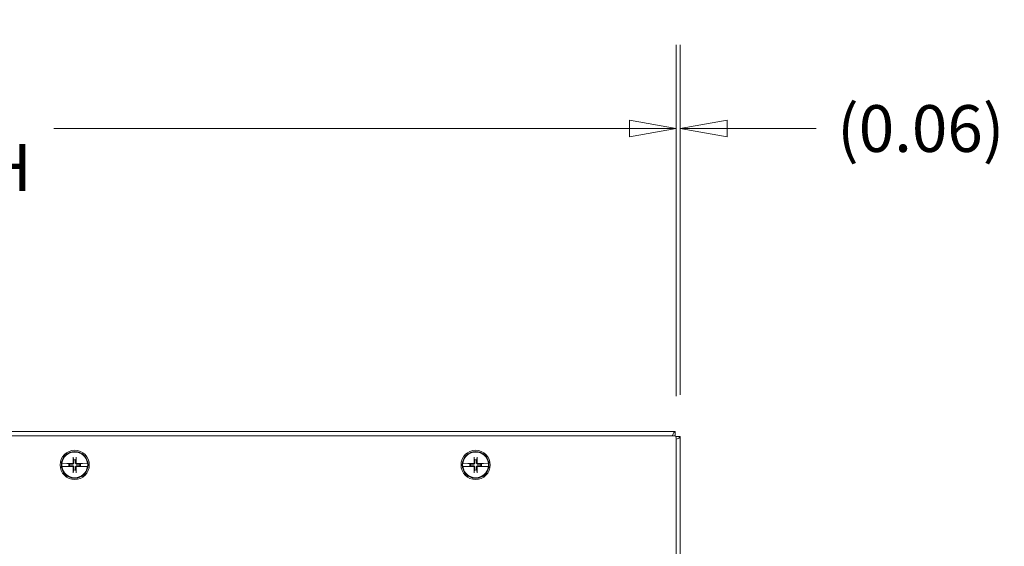
# Model space of a CAD drawing. Units: inches. Extents: x 9 to 163, y 6 to 101.
# Drawn here: x 47 to 61, y 67 to 75 of the extents above; entities that cross this region are included whole.
import ezdxf

# ---------------------------------------------------------------- set-up
doc = ezdxf.new("R2010")
doc.units = ezdxf.units.IN
doc.header["$LTSCALE"] = 10
doc.header["$MEASUREMENT"] = 0
doc.layers.get('0').update_dxf_attribs({"lineweight": 0})
doc.layers.add('Dimension (ANSI)', color=7, linetype='Continuous', lineweight=5)
doc.layers.add('Visible (ANSI)', color=7, linetype='Continuous', lineweight=5)
doc.styles.add('ROMANS', font='tahoma.ttf')
doc.dimstyles.new('Default (ANSI)', dxfattribs={"dimscale": 10, "dimtxt": 0.07, "dimasz": 0.07, "dimexe": 0.125, "dimexo": 0.0625, "dimgap": 0.031496, "dimtad": 0, "dimtih": 1, "dimtoh": 1, "dimrnd": 1e-08, "dimzin": 0, "dimdsep": 46, "dimtxsty": 'ROMANS', "dimblk": 'Filled-1', "dimcen": 0.09, "dimdle": 0.393701, "dimclrd": 256, "dimclre": 256, "dimclrt": 256, "dimadec": 0, "dimazin": 0, "dimtfac": 0.928571, "dimtofl": 0, "dimtmove": 0, "dimatfit": 3, "dimfxl": 1, "dimtolj": 1, "dimtzin": 0, "dimlwd": -1, "dimlwe": -1, "dimarcsym": 0})

# ---------------------------------------------------------------- blocks, each defined once
blk = doc.blocks.new('Filled-1')
at = {"color": 0}
for p, q in [((0, 0), (-1, 0.179)), ((-1, 0.179), (-1, -0.179)), ((-1, 0), (0, 0)), ((-1, -0.179), (0, 0))]:
    blk.add_line(p, q, dxfattribs=at)
at = {"color": 0, "flags": 128}
blk.add_lwpolyline([(-1, -0.179), (0, 0), (-1, 0.179), (-1, -0.179)], dxfattribs=at)
at = {"color": 0}
blk.add_solid([(-1, -0.179), (0, 0), (-1, 0.179), (-1, -0.179)], dxfattribs=at)
blk = doc.blocks.new('*D7')
at = {"layer": 'Defpoints', "color": 0, "transparency": 16777216}
for p in [(56.582, 73.432), (32.582, 68.806), (56.582, 68.806)]:
    blk.add_point(p, dxfattribs=at)
at = {"layer": 'Dimension (ANSI)', "transparency": 16777216}
for p, q in [((32.582, 69.431), (32.582, 74.682)), ((56.582, 69.431), (56.582, 74.682)), ((33.282, 73.432), (41.895, 73.432)), ((55.882, 73.432), (47.268, 73.432))]:
    blk.add_line(p, q, dxfattribs=at)
at = {"layer": 'Dimension (ANSI)', "transparency": 16777216, "xscale": 0.7000000029802323, "yscale": 0.7000000029802323, "zscale": 0.7000000029802323, "rotation": 180}
blk.add_blockref('Filled-1', (32.582, 73.432), dxfattribs=at)
at = {"layer": 'Dimension (ANSI)', "transparency": 16777216, "xscale": 0.7000000029802323, "yscale": 0.7000000029802323, "zscale": 0.7000000029802323}
blk.add_blockref('Filled-1', (56.582, 73.432), dxfattribs=at)
at = {"layer": 'Dimension (ANSI)', "transparency": 16777216, "insert": (44.582, 73.432), "char_height": 0.7, "attachment_point": 5, "style": 'ROMANS'}
blk.add_mtext('\\A1;\\fTahoma|b0|i0;\\H0.7000;24.00\\P\\fTahoma|b0|i0;\\H0.7000;LID WIDTH', dxfattribs=at)
blk = doc.blocks.new('*D8')
at = {"layer": 'Defpoints', "color": 0, "transparency": 16777216}
for p in [(56.582, 73.432), (56.644, 68.825), (56.582, 68.806)]:
    blk.add_point(p, dxfattribs=at)
at = {"layer": 'Dimension (ANSI)', "transparency": 16777216}
for p, q in [((56.582, 69.431), (56.582, 74.682)), ((56.644, 69.45), (56.644, 74.682)), ((55.882, 73.432), (55.182, 73.432)), ((57.344, 73.432), (58.676, 73.432))]:
    blk.add_line(p, q, dxfattribs=at)
at = {"layer": 'Dimension (ANSI)', "transparency": 16777216, "xscale": 0.7000000029802323, "yscale": 0.7000000029802323, "zscale": 0.7000000029802323}
blk.add_blockref('Filled-1', (56.582, 73.432), dxfattribs=at)
at = {"layer": 'Dimension (ANSI)', "transparency": 16777216, "xscale": 0.7000000029802323, "yscale": 0.7000000029802323, "zscale": 0.7000000029802323, "rotation": 180}
blk.add_blockref('Filled-1', (56.644, 73.432), dxfattribs=at)
at = {"layer": 'Dimension (ANSI)', "transparency": 16777216, "insert": (60.243, 73.432), "char_height": 0.7, "attachment_point": 5, "style": 'ROMANS'}
blk.add_mtext('\\A1;(0.06)', dxfattribs=at)

msp = doc.modelspace()

# ---------------------------------------------------------------- linework, layer by layer
at = {"layer": 'Visible (ANSI)'}
for p, q in [((32.59394, 68.89969), (56.56952, 68.89969)), ((32.61298, 68.83719), (56.55048, 68.83719)), ((56.56952, 68.89969), (56.56952, 68.83072)), ((56.57526, 68.82499), (56.64423, 68.82499)), ((56.64423, 68.82499), (56.64423, 44.8494)), ((56.58173, 68.80594), (56.58173, 44.86844)), ((47.38906, 68.42412), (47.3906, 68.42409)), ((47.3906, 68.3753), (47.38906, 68.37527)), ((47.46467, 68.42242), (47.3906, 68.42409)), ((47.3906, 68.3753), (47.46467, 68.37697)), ((47.46987, 68.4217), (47.46467, 68.42242)), ((47.46467, 68.37697), (47.46987, 68.37768)), ((47.46987, 68.4217), (47.47246, 68.42135)), ((47.47246, 68.37804), (47.46987, 68.37768)), ((47.49506, 68.41681), (47.47512, 68.42098)), ((47.47512, 68.3784), (47.49506, 68.38258)), ((47.50704, 68.4143), (47.49506, 68.41681)), ((47.49506, 68.38258), (47.50704, 68.38508)), ((47.56044, 68.5063), (47.56712, 68.47439)), ((47.59634, 68.47439), (47.60302, 68.5063)), ((47.66839, 68.41681), (47.65642, 68.4143)), ((47.65642, 68.38508), (47.66839, 68.38258)), ((47.68834, 68.42098), (47.66839, 68.41681)), ((47.66839, 68.38258), (47.68834, 68.3784)), ((47.691, 68.42135), (47.69359, 68.4217)), ((47.69359, 68.37768), (47.691, 68.37804)), ((47.69879, 68.42242), (47.69359, 68.4217)), ((47.69359, 68.37768), (47.69879, 68.37697)), ((47.77285, 68.42409), (47.69879, 68.42242)), ((47.69879, 68.37697), (47.77285, 68.3753)), ((47.77285, 68.42409), (47.77439, 68.42412)), ((47.77439, 68.37527), (47.77285, 68.3753)), ((53.38906, 68.42412), (53.3906, 68.42409)), ((53.3906, 68.3753), (53.38906, 68.37527)), ((53.46467, 68.42242), (53.3906, 68.42409)), ((53.3906, 68.3753), (53.46467, 68.37697)), ((53.46987, 68.4217), (53.46467, 68.42242)), ((53.46467, 68.37697), (53.46987, 68.37768)), ((53.46987, 68.4217), (53.47246, 68.42135)), ((53.47246, 68.37804), (53.46987, 68.37768)), ((53.49506, 68.41681), (53.47512, 68.42098)), ((53.47512, 68.3784), (53.49506, 68.38258)), ((53.50704, 68.4143), (53.49506, 68.41681)), ((53.49506, 68.38258), (53.50704, 68.38508)), ((53.56044, 68.5063), (53.56712, 68.47439)), ((53.59634, 68.47439), (53.60302, 68.5063)), ((53.66839, 68.41681), (53.65642, 68.4143)), ((53.65642, 68.38508), (53.66839, 68.38258)), ((53.68834, 68.42098), (53.66839, 68.41681)), ((53.66839, 68.38258), (53.68834, 68.3784)), ((53.691, 68.42135), (53.69359, 68.4217)), ((53.69359, 68.37768), (53.691, 68.37804)), ((53.69879, 68.42242), (53.69359, 68.4217)), ((53.69359, 68.37768), (53.69879, 68.37697)), ((53.77285, 68.42409), (53.69879, 68.42242)), ((53.69879, 68.37697), (53.77285, 68.3753)), ((53.77285, 68.42409), (53.77439, 68.42412)), ((53.77439, 68.37527), (53.77285, 68.3753)), ((47.56712, 68.325), (47.56044, 68.29309)), ((47.60302, 68.29309), (47.59634, 68.325)), ((53.56712, 68.325), (53.56044, 68.29309)), ((53.60302, 68.29309), (53.59634, 68.325))]:
    msp.add_line(p, q, dxfattribs=at)
for centre, radius in [((47.58173, 68.39969), 0.21875), ((47.58173, 68.39969), 0.1995), ((53.58173, 68.39969), 0.21875), ((53.58173, 68.39969), 0.1995)]:
    msp.add_circle(centre, radius, dxfattribs=at)
for centre, radius, start, end in [((56.55048, 68.80594), 0.03125, 0, 90), ((47.58173, 68.39969), 0.19268, 7.273042, 172.726958), ((53.58173, 68.39969), 0.19268, 7.273042, 172.726958), ((47.58173, 68.39969), 0.19421, 172.774283, 187.225717), ((47.58173, 68.39969), 0.19268, 187.273042, 352.726958), ((47.58173, 68.39969), 0.08834, 168.827996, 191.172004), ((47.58173, 68.39969), 0.07611, 168.932327, 191.067673), ((47.58173, 68.39969), 0.07611, 78.932327, 101.067673), ((47.58173, 68.39969), 0.07611, 348.932327, 11.067673), ((47.58173, 68.39969), 0.08834, 348.827996, 11.172004), ((47.58173, 68.39969), 0.19421, 352.774283, 7.225717), ((53.58173, 68.39969), 0.19421, 172.774283, 187.225717), ((53.58173, 68.39969), 0.19268, 187.273042, 352.726958), ((53.58173, 68.39969), 0.08834, 168.827996, 191.172004), ((53.58173, 68.39969), 0.07611, 168.932327, 191.067673), ((53.58173, 68.39969), 0.07611, 78.932327, 101.067673), ((53.58173, 68.39969), 0.07611, 348.932327, 11.067673), ((53.58173, 68.39969), 0.08834, 348.827996, 11.172004), ((53.58173, 68.39969), 0.19421, 352.774283, 7.225717), ((47.58173, 68.39969), 0.07611, 258.932327, 281.067673), ((53.58173, 68.39969), 0.07611, 258.932327, 281.067673)]:
    msp.add_arc(centre, radius, start, end, dxfattribs=at)
for centre, major_axis, start_param, end_param in [((47.59966, 68.40023), (0.01301, -0.43442), 4.43678756, 4.62774669), ((47.5638, 68.40023), (0.01301, 0.43442), 4.79703127, 4.9879904), ((53.59966, 68.40023), (0.01301, -0.43442), 4.43678756, 4.62774669), ((53.5638, 68.40023), (0.01301, 0.43442), 4.79703127, 4.9879904), ((47.58119, 68.38177), (-0.43442, 0.01301), 4.79703127, 4.97415309), ((47.58119, 68.41762), (0.43442, 0.01301), 4.45062487, 4.62774669), ((47.58227, 68.38177), (-0.43442, -0.01301), 4.45062487, 4.62774669), ((47.58227, 68.41762), (0.43442, -0.01301), 4.79703127, 4.97415309), ((53.58119, 68.38177), (-0.43442, 0.01301), 4.79703127, 4.97415309), ((53.58119, 68.41762), (0.43442, 0.01301), 4.45062487, 4.62774669), ((53.58227, 68.38177), (-0.43442, -0.01301), 4.45062487, 4.62774669), ((53.58227, 68.41762), (0.43442, -0.01301), 4.79703127, 4.97415309), ((47.59966, 68.39916), (-0.01301, -0.43442), 4.79703127, 4.9879904), ((47.5638, 68.39916), (-0.01301, 0.43442), 4.43678756, 4.62774669), ((53.59966, 68.39916), (-0.01301, -0.43442), 4.79703127, 4.9879904), ((53.5638, 68.39916), (-0.01301, 0.43442), 4.43678756, 4.62774669)]:
    msp.add_ellipse(centre, major_axis=major_axis, ratio=0.08715574, start_param=start_param, end_param=end_param, dxfattribs=at)
for points, knots in [([(56.56952, 68.89969), (56.55634, 68.89969), (56.54317, 68.8768), (56.52999, 68.84265), (56.5293, 68.84086), (56.52861, 68.83904), (56.52792, 68.83719)], [0, 0, 0, 0, 1.09505807, 1.09505807, 1.09505807, 1.15253117, 1.15253117, 1.15253117, 1.15253117]), ([(56.58156, 68.78338), (56.60317, 68.79152), (56.62167, 68.79967), (56.63254, 68.80781), (56.64019, 68.81354), (56.64423, 68.81926), (56.64423, 68.82499)], [0.41826515, 0.41826515, 0.41826515, 0.41826515, 1.09505807, 1.09505807, 1.09505807, 1.57079633, 1.57079633, 1.57079633, 1.57079633]), ([(47.56044, 68.5063), (47.56035, 68.50673), (47.56025, 68.50737), (47.56008, 68.50885), (47.55997, 68.51001), (47.55983, 68.51217), (47.55977, 68.51356), (47.55971, 68.51556), (47.55969, 68.5165), (47.55968, 68.51736)], [0.0817298518, 0.0817298518, 0.0817298518, 0.0817298518, 0.088912322, 0.088912322, 0.0977844712, 0.0977844712, 0.106760129, 0.106760129, 0.1130798017, 0.1130798017, 0.1130798017, 0.1130798017]), ([(47.60377, 68.51736), (47.60377, 68.5165), (47.60375, 68.51556), (47.60369, 68.51356), (47.60363, 68.51217), (47.60348, 68.51001), (47.60338, 68.50885), (47.60321, 68.50737), (47.60311, 68.50673), (47.60302, 68.5063)], [0.0294618891, 0.0294618891, 0.0294618891, 0.0294618891, 0.0357815618, 0.0357815618, 0.0447572196, 0.0447572196, 0.0536293688, 0.0536293688, 0.060811839, 0.060811839, 0.060811839, 0.060811839]), ([(53.56044, 68.5063), (53.56035, 68.50673), (53.56025, 68.50737), (53.56008, 68.50885), (53.55997, 68.51001), (53.55983, 68.51217), (53.55977, 68.51356), (53.55971, 68.51556), (53.55969, 68.5165), (53.55968, 68.51736)], [0.0817298518, 0.0817298518, 0.0817298518, 0.0817298518, 0.088912322, 0.088912322, 0.0977844712, 0.0977844712, 0.106760129, 0.106760129, 0.1130798017, 0.1130798017, 0.1130798017, 0.1130798017]), ([(53.60377, 68.51736), (53.60377, 68.5165), (53.60375, 68.51556), (53.60369, 68.51356), (53.60363, 68.51217), (53.60348, 68.51001), (53.60338, 68.50885), (53.60321, 68.50737), (53.60311, 68.50673), (53.60302, 68.5063)], [0.0294618891, 0.0294618891, 0.0294618891, 0.0294618891, 0.0357815618, 0.0357815618, 0.0447572196, 0.0447572196, 0.0536293688, 0.0536293688, 0.060811839, 0.060811839, 0.060811839, 0.060811839]), ([(47.47246, 68.42135), (47.4728, 68.42132), (47.47311, 68.42128), (47.47405, 68.42117), (47.47468, 68.42107), (47.47512, 68.42098)], [0.0506220669, 0.0506220669, 0.0506220669, 0.0506220669, 0.0536293688, 0.0536293688, 0.060811839, 0.060811839, 0.060811839, 0.060811839]), ([(47.47246, 68.42135), (47.47279, 68.4213), (47.4731, 68.42126), (47.47404, 68.42113), (47.47468, 68.42104), (47.47512, 68.42098)], [0.0501285926, 0.0501285926, 0.0501285926, 0.0501285926, 0.0530977069, 0.0530977069, 0.0603144918, 0.0603144918, 0.0603144918, 0.0603144918]), ([(47.47512, 68.3784), (47.47469, 68.37831), (47.47405, 68.37822), (47.47311, 68.37811), (47.4728, 68.37807), (47.47246, 68.37804)], [0.0817298531, 0.0817298531, 0.0817298531, 0.0817298531, 0.088912322, 0.088912322, 0.0919196249, 0.0919196249, 0.0919196249, 0.0919196249]), ([(47.47512, 68.3784), (47.47468, 68.37834), (47.47404, 68.37826), (47.4731, 68.37813), (47.47279, 68.37809), (47.47246, 68.37804)], [0.0812370833, 0.0812370833, 0.0812370833, 0.0812370833, 0.0884538682, 0.0884538682, 0.0914229835, 0.0914229835, 0.0914229835, 0.0914229835]), ([(47.57003, 68.4361), (47.57023, 68.43345), (47.56996, 68.43069), (47.56882, 68.42648), (47.56809, 68.4246), (47.56608, 68.42106), (47.5648, 68.41939), (47.56203, 68.41663), (47.56037, 68.41535), (47.55682, 68.41334), (47.55495, 68.4126), (47.55073, 68.41147), (47.54797, 68.4112), (47.54532, 68.4114)], [0.264127001, 0.264127001, 0.264127001, 0.264127001, 0.285246513, 0.285246513, 0.300145637, 0.300145637, 0.315044761, 0.315044761, 0.329943886, 0.329943886, 0.34484301, 0.34484301, 0.365962522, 0.365962522, 0.365962522, 0.365962522]), ([(47.54532, 68.38799), (47.54797, 68.38819), (47.55073, 68.38792), (47.55495, 68.38679), (47.55682, 68.38605), (47.56037, 68.38404), (47.56203, 68.38276), (47.5648, 68.38), (47.56608, 68.37833), (47.56809, 68.37479), (47.56882, 68.37291), (47.56996, 68.3687), (47.57023, 68.36594), (47.57003, 68.36329)], [0.264127001, 0.264127001, 0.264127001, 0.264127001, 0.285246513, 0.285246513, 0.300145637, 0.300145637, 0.315044761, 0.315044761, 0.329943886, 0.329943886, 0.34484301, 0.34484301, 0.365962522, 0.365962522, 0.365962522, 0.365962522]), ([(47.56083, 68.43583), (47.56087, 68.43398), (47.56055, 68.43199), (47.55914, 68.42831), (47.55805, 68.42662), (47.5555, 68.42392), (47.55388, 68.42273), (47.55029, 68.4211), (47.54833, 68.42067), (47.54619, 68.42059), (47.54589, 68.42058), (47.5456, 68.42059)], [0, 0, 0, 0, 0.0141482999, 0.0141482999, 0.0282965998, 0.0282965998, 0.04243521, 0.04243521, 0.0565738203, 0.0565738203, 0.0588097564, 0.0588097564, 0.0588097564, 0.0588097564]), ([(47.5456, 68.3788), (47.54745, 68.37884), (47.54943, 68.37852), (47.55311, 68.37711), (47.5548, 68.37602), (47.5575, 68.37347), (47.55869, 68.37184), (47.56032, 68.36826), (47.56076, 68.36629), (47.56084, 68.36415), (47.56084, 68.36386), (47.56083, 68.36356)], [0, 0, 0, 0, 0.0141482999, 0.0141482999, 0.0282965998, 0.0282965998, 0.04243521, 0.04243521, 0.0565738203, 0.0565738203, 0.0588097564, 0.0588097564, 0.0588097564, 0.0588097564]), ([(47.61814, 68.4114), (47.61548, 68.4112), (47.61273, 68.41147), (47.60851, 68.4126), (47.60663, 68.41334), (47.60309, 68.41535), (47.60143, 68.41663), (47.59866, 68.41939), (47.59738, 68.42106), (47.59537, 68.4246), (47.59464, 68.42648), (47.5935, 68.43069), (47.59323, 68.43345), (47.59343, 68.4361)], [0.264127001, 0.264127001, 0.264127001, 0.264127001, 0.285246513, 0.285246513, 0.300145637, 0.300145637, 0.315044761, 0.315044761, 0.329943886, 0.329943886, 0.34484301, 0.34484301, 0.365962522, 0.365962522, 0.365962522, 0.365962522]), ([(47.59343, 68.36329), (47.59323, 68.36594), (47.5935, 68.3687), (47.59464, 68.37291), (47.59537, 68.37479), (47.59738, 68.37833), (47.59866, 68.38), (47.60143, 68.38276), (47.60309, 68.38404), (47.60663, 68.38605), (47.60851, 68.38679), (47.61273, 68.38792), (47.61548, 68.38819), (47.61814, 68.38799)], [0.264127001, 0.264127001, 0.264127001, 0.264127001, 0.285246513, 0.285246513, 0.300145637, 0.300145637, 0.315044761, 0.315044761, 0.329943886, 0.329943886, 0.34484301, 0.34484301, 0.365962522, 0.365962522, 0.365962522, 0.365962522]), ([(47.60263, 68.36356), (47.60258, 68.36541), (47.60291, 68.3674), (47.60432, 68.37107), (47.60541, 68.37277), (47.60795, 68.37547), (47.60958, 68.37666), (47.61317, 68.37828), (47.61513, 68.37872), (47.61727, 68.3788), (47.61756, 68.3788), (47.61786, 68.3788)], [0, 0, 0, 0, 0.0141482999, 0.0141482999, 0.0282965998, 0.0282965998, 0.04243521, 0.04243521, 0.0565738203, 0.0565738203, 0.0588097564, 0.0588097564, 0.0588097564, 0.0588097564]), ([(47.61786, 68.42059), (47.61601, 68.42055), (47.61403, 68.42087), (47.61035, 68.42228), (47.60866, 68.42337), (47.60595, 68.42592), (47.60477, 68.42754), (47.60314, 68.43113), (47.6027, 68.43309), (47.60262, 68.43523), (47.60262, 68.43553), (47.60263, 68.43583)], [0, 0, 0, 0, 0.0141482999, 0.0141482999, 0.0282965998, 0.0282965998, 0.04243521, 0.04243521, 0.0565738203, 0.0565738203, 0.0588097564, 0.0588097564, 0.0588097564, 0.0588097564]), ([(47.68834, 68.42098), (47.68878, 68.42104), (47.68942, 68.42113), (47.69036, 68.42126), (47.69067, 68.4213), (47.691, 68.42135)], [0.0812370833, 0.0812370833, 0.0812370833, 0.0812370833, 0.0884538682, 0.0884538682, 0.0914229835, 0.0914229835, 0.0914229835, 0.0914229835]), ([(47.68834, 68.42098), (47.68877, 68.42107), (47.68941, 68.42117), (47.69035, 68.42128), (47.69066, 68.42132), (47.691, 68.42135)], [0.0817298531, 0.0817298531, 0.0817298531, 0.0817298531, 0.088912322, 0.088912322, 0.0919196249, 0.0919196249, 0.0919196249, 0.0919196249]), ([(47.691, 68.37804), (47.69067, 68.37809), (47.69036, 68.37813), (47.68942, 68.37826), (47.68878, 68.37834), (47.68834, 68.3784)], [0.0501285926, 0.0501285926, 0.0501285926, 0.0501285926, 0.0530977069, 0.0530977069, 0.0603144918, 0.0603144918, 0.0603144918, 0.0603144918]), ([(47.691, 68.37804), (47.69066, 68.37807), (47.69035, 68.37811), (47.68941, 68.37822), (47.68878, 68.37831), (47.68834, 68.3784)], [0.0506220669, 0.0506220669, 0.0506220669, 0.0506220669, 0.0536293688, 0.0536293688, 0.060811839, 0.060811839, 0.060811839, 0.060811839]), ([(53.47246, 68.42135), (53.4728, 68.42132), (53.47311, 68.42128), (53.47405, 68.42117), (53.47468, 68.42107), (53.47512, 68.42098)], [0.0506220669, 0.0506220669, 0.0506220669, 0.0506220669, 0.0536293688, 0.0536293688, 0.060811839, 0.060811839, 0.060811839, 0.060811839]), ([(53.47246, 68.42135), (53.47279, 68.4213), (53.4731, 68.42126), (53.47404, 68.42113), (53.47468, 68.42104), (53.47512, 68.42098)], [0.0501285926, 0.0501285926, 0.0501285926, 0.0501285926, 0.0530977069, 0.0530977069, 0.0603144918, 0.0603144918, 0.0603144918, 0.0603144918]), ([(53.47512, 68.3784), (53.47469, 68.37831), (53.47405, 68.37822), (53.47311, 68.37811), (53.4728, 68.37807), (53.47246, 68.37804)], [0.0817298531, 0.0817298531, 0.0817298531, 0.0817298531, 0.088912322, 0.088912322, 0.0919196249, 0.0919196249, 0.0919196249, 0.0919196249]), ([(53.47512, 68.3784), (53.47468, 68.37834), (53.47404, 68.37826), (53.4731, 68.37813), (53.47279, 68.37809), (53.47246, 68.37804)], [0.0812370833, 0.0812370833, 0.0812370833, 0.0812370833, 0.0884538682, 0.0884538682, 0.0914229835, 0.0914229835, 0.0914229835, 0.0914229835]), ([(53.57003, 68.4361), (53.57023, 68.43345), (53.56996, 68.43069), (53.56882, 68.42648), (53.56809, 68.4246), (53.56608, 68.42106), (53.5648, 68.41939), (53.56203, 68.41663), (53.56037, 68.41535), (53.55682, 68.41334), (53.55495, 68.4126), (53.55073, 68.41147), (53.54797, 68.4112), (53.54532, 68.4114)], [0.264127001, 0.264127001, 0.264127001, 0.264127001, 0.285246513, 0.285246513, 0.300145637, 0.300145637, 0.315044761, 0.315044761, 0.329943886, 0.329943886, 0.34484301, 0.34484301, 0.365962522, 0.365962522, 0.365962522, 0.365962522]), ([(53.54532, 68.38799), (53.54797, 68.38819), (53.55073, 68.38792), (53.55495, 68.38679), (53.55682, 68.38605), (53.56037, 68.38404), (53.56203, 68.38276), (53.5648, 68.38), (53.56608, 68.37833), (53.56809, 68.37479), (53.56882, 68.37291), (53.56996, 68.3687), (53.57023, 68.36594), (53.57003, 68.36329)], [0.264127001, 0.264127001, 0.264127001, 0.264127001, 0.285246513, 0.285246513, 0.300145637, 0.300145637, 0.315044761, 0.315044761, 0.329943886, 0.329943886, 0.34484301, 0.34484301, 0.365962522, 0.365962522, 0.365962522, 0.365962522]), ([(53.56083, 68.43583), (53.56087, 68.43398), (53.56055, 68.43199), (53.55914, 68.42831), (53.55805, 68.42662), (53.5555, 68.42392), (53.55388, 68.42273), (53.55029, 68.4211), (53.54833, 68.42067), (53.54619, 68.42059), (53.54589, 68.42058), (53.5456, 68.42059)], [0, 0, 0, 0, 0.0141482999, 0.0141482999, 0.0282965998, 0.0282965998, 0.04243521, 0.04243521, 0.0565738203, 0.0565738203, 0.0588097564, 0.0588097564, 0.0588097564, 0.0588097564]), ([(53.5456, 68.3788), (53.54745, 68.37884), (53.54943, 68.37852), (53.55311, 68.37711), (53.5548, 68.37602), (53.5575, 68.37347), (53.55869, 68.37184), (53.56032, 68.36826), (53.56076, 68.36629), (53.56084, 68.36415), (53.56084, 68.36386), (53.56083, 68.36356)], [0, 0, 0, 0, 0.0141482999, 0.0141482999, 0.0282965998, 0.0282965998, 0.04243521, 0.04243521, 0.0565738203, 0.0565738203, 0.0588097564, 0.0588097564, 0.0588097564, 0.0588097564]), ([(53.61814, 68.4114), (53.61548, 68.4112), (53.61273, 68.41147), (53.60851, 68.4126), (53.60663, 68.41334), (53.60309, 68.41535), (53.60143, 68.41663), (53.59866, 68.41939), (53.59738, 68.42106), (53.59537, 68.4246), (53.59464, 68.42648), (53.5935, 68.43069), (53.59323, 68.43345), (53.59343, 68.4361)], [0.264127001, 0.264127001, 0.264127001, 0.264127001, 0.285246513, 0.285246513, 0.300145637, 0.300145637, 0.315044761, 0.315044761, 0.329943886, 0.329943886, 0.34484301, 0.34484301, 0.365962522, 0.365962522, 0.365962522, 0.365962522]), ([(53.59343, 68.36329), (53.59323, 68.36594), (53.5935, 68.3687), (53.59464, 68.37291), (53.59537, 68.37479), (53.59738, 68.37833), (53.59866, 68.38), (53.60143, 68.38276), (53.60309, 68.38404), (53.60663, 68.38605), (53.60851, 68.38679), (53.61273, 68.38792), (53.61548, 68.38819), (53.61814, 68.38799)], [0.264127001, 0.264127001, 0.264127001, 0.264127001, 0.285246513, 0.285246513, 0.300145637, 0.300145637, 0.315044761, 0.315044761, 0.329943886, 0.329943886, 0.34484301, 0.34484301, 0.365962522, 0.365962522, 0.365962522, 0.365962522]), ([(53.60263, 68.36356), (53.60258, 68.36541), (53.60291, 68.3674), (53.60432, 68.37107), (53.60541, 68.37277), (53.60795, 68.37547), (53.60958, 68.37666), (53.61317, 68.37828), (53.61513, 68.37872), (53.61727, 68.3788), (53.61756, 68.3788), (53.61786, 68.3788)], [0, 0, 0, 0, 0.0141482999, 0.0141482999, 0.0282965998, 0.0282965998, 0.04243521, 0.04243521, 0.0565738203, 0.0565738203, 0.0588097564, 0.0588097564, 0.0588097564, 0.0588097564]), ([(53.61786, 68.42059), (53.61601, 68.42055), (53.61403, 68.42087), (53.61035, 68.42228), (53.60866, 68.42337), (53.60595, 68.42592), (53.60477, 68.42754), (53.60314, 68.43113), (53.6027, 68.43309), (53.60262, 68.43523), (53.60262, 68.43553), (53.60263, 68.43583)], [0, 0, 0, 0, 0.0141482999, 0.0141482999, 0.0282965998, 0.0282965998, 0.04243521, 0.04243521, 0.0565738203, 0.0565738203, 0.0588097564, 0.0588097564, 0.0588097564, 0.0588097564]), ([(53.68834, 68.42098), (53.68878, 68.42104), (53.68942, 68.42113), (53.69036, 68.42126), (53.69067, 68.4213), (53.691, 68.42135)], [0.0812370833, 0.0812370833, 0.0812370833, 0.0812370833, 0.0884538682, 0.0884538682, 0.0914229835, 0.0914229835, 0.0914229835, 0.0914229835]), ([(53.68834, 68.42098), (53.68877, 68.42107), (53.68941, 68.42117), (53.69035, 68.42128), (53.69066, 68.42132), (53.691, 68.42135)], [0.0817298531, 0.0817298531, 0.0817298531, 0.0817298531, 0.088912322, 0.088912322, 0.0919196249, 0.0919196249, 0.0919196249, 0.0919196249]), ([(53.691, 68.37804), (53.69067, 68.37809), (53.69036, 68.37813), (53.68942, 68.37826), (53.68878, 68.37834), (53.68834, 68.3784)], [0.0501285926, 0.0501285926, 0.0501285926, 0.0501285926, 0.0530977069, 0.0530977069, 0.0603144918, 0.0603144918, 0.0603144918, 0.0603144918]), ([(53.691, 68.37804), (53.69066, 68.37807), (53.69035, 68.37811), (53.68941, 68.37822), (53.68878, 68.37831), (53.68834, 68.3784)], [0.0506220669, 0.0506220669, 0.0506220669, 0.0506220669, 0.0536293688, 0.0536293688, 0.060811839, 0.060811839, 0.060811839, 0.060811839]), ([(47.55968, 68.28203), (47.55969, 68.28289), (47.55971, 68.28383), (47.55977, 68.28583), (47.55983, 68.28722), (47.55997, 68.28938), (47.56008, 68.29054), (47.56025, 68.29202), (47.56035, 68.29265), (47.56044, 68.29309)], [0.0294618891, 0.0294618891, 0.0294618891, 0.0294618891, 0.0357815618, 0.0357815618, 0.0447572196, 0.0447572196, 0.0536293688, 0.0536293688, 0.060811839, 0.060811839, 0.060811839, 0.060811839]), ([(47.60302, 68.29309), (47.60311, 68.29265), (47.60321, 68.29202), (47.60338, 68.29054), (47.60348, 68.28938), (47.60363, 68.28722), (47.60369, 68.28583), (47.60375, 68.28383), (47.60377, 68.28289), (47.60377, 68.28203)], [0.0817298518, 0.0817298518, 0.0817298518, 0.0817298518, 0.088912322, 0.088912322, 0.0977844712, 0.0977844712, 0.106760129, 0.106760129, 0.1130798017, 0.1130798017, 0.1130798017, 0.1130798017]), ([(53.55968, 68.28203), (53.55969, 68.28289), (53.55971, 68.28383), (53.55977, 68.28583), (53.55983, 68.28722), (53.55997, 68.28938), (53.56008, 68.29054), (53.56025, 68.29202), (53.56035, 68.29265), (53.56044, 68.29309)], [0.0294618891, 0.0294618891, 0.0294618891, 0.0294618891, 0.0357815618, 0.0357815618, 0.0447572196, 0.0447572196, 0.0536293688, 0.0536293688, 0.060811839, 0.060811839, 0.060811839, 0.060811839]), ([(53.60302, 68.29309), (53.60311, 68.29265), (53.60321, 68.29202), (53.60338, 68.29054), (53.60348, 68.28938), (53.60363, 68.28722), (53.60369, 68.28583), (53.60375, 68.28383), (53.60377, 68.28289), (53.60377, 68.28203)], [0.0817298518, 0.0817298518, 0.0817298518, 0.0817298518, 0.088912322, 0.088912322, 0.0977844712, 0.0977844712, 0.106760129, 0.106760129, 0.1130798017, 0.1130798017, 0.1130798017, 0.1130798017])]:
    msp.add_open_spline(points, degree=3, knots=knots, dxfattribs=at)
for points, weights in [([(47.54532, 68.4114), (47.53256, 68.41236), (47.50704, 68.4143)], [1.81116504856, 1.43005778529, 1]), ([(47.50704, 68.38508), (47.53256, 68.38703), (47.54532, 68.38799)], [1, 1.43005778529, 1.81116504856]), ([(47.56712, 68.47439), (47.56907, 68.44886), (47.57003, 68.4361)], [1, 1.43005778529, 1.81116504856]), ([(47.59343, 68.4361), (47.59439, 68.44886), (47.59634, 68.47439)], [1.81116504856, 1.43005778529, 1]), ([(47.65642, 68.4143), (47.6309, 68.41236), (47.61814, 68.4114)], [1, 1.43005778529, 1.81116504856]), ([(47.61814, 68.38799), (47.6309, 68.38703), (47.65642, 68.38508)], [1.81116504856, 1.43005778529, 1]), ([(53.54532, 68.4114), (53.53256, 68.41236), (53.50704, 68.4143)], [1.81116504856, 1.43005778529, 1]), ([(53.50704, 68.38508), (53.53256, 68.38703), (53.54532, 68.38799)], [1, 1.43005778529, 1.81116504856]), ([(53.56712, 68.47439), (53.56907, 68.44886), (53.57003, 68.4361)], [1, 1.43005778529, 1.81116504856]), ([(53.59343, 68.4361), (53.59439, 68.44886), (53.59634, 68.47439)], [1.81116504856, 1.43005778529, 1]), ([(53.65642, 68.4143), (53.6309, 68.41236), (53.61814, 68.4114)], [1, 1.43005778529, 1.81116504856]), ([(53.61814, 68.38799), (53.6309, 68.38703), (53.65642, 68.38508)], [1.81116504856, 1.43005778529, 1]), ([(47.57003, 68.36329), (47.56907, 68.35053), (47.56712, 68.325)], [1.81116504856, 1.43005778529, 1]), ([(47.59634, 68.325), (47.59439, 68.35053), (47.59343, 68.36329)], [1, 1.43005778529, 1.81116504856]), ([(53.57003, 68.36329), (53.56907, 68.35053), (53.56712, 68.325)], [1.81116504856, 1.43005778529, 1]), ([(53.59634, 68.325), (53.59439, 68.35053), (53.59343, 68.36329)], [1, 1.43005778529, 1.81116504856])]:
    msp.add_rational_spline(points, weights, degree=2, dxfattribs=at)

# ---------------------------------------------------------------- dimensions: what is measured, and where the dimension line sits
at = {"layer": 'Dimension (ANSI)'}
dim = msp.add_linear_dim(base=(56.58173, 73.43167), p1=(32.58173, 68.80594), p2=(56.58173, 68.80594), text='\\fTahoma|b0|i0;\\H0.7000;<>\\P\\fTahoma|b0|i0;\\H0.7000;LID WIDTH', dimstyle='Default (ANSI)', override={"dimgap": 0.031496, "dimtih": 0, "dimtoh": 0, "dimdec": 2, "dimtol": 0, "dimlim": 0, "dimtp": 0, "dimtm": 0, "dimtdec": 2, "dimatfit": 1}, dxfattribs=at)
dim.commit()
dim.dimension.update_dxf_attribs({"geometry": '*D7', "text_midpoint": (44.58173, 73.43167), "dimtype": 160})
dim = msp.add_linear_dim(base=(56.58173, 73.43167), p1=(56.64423, 68.82499), p2=(56.58173, 68.80594), angle=180, text='(<>)', dimstyle='Default (ANSI)', override={"dimgap": 0.031496, "dimtih": 0, "dimtoh": 0, "dimdec": 2, "dimtol": 0, "dimlim": 0, "dimtp": 0, "dimtm": 0, "dimtdec": 2, "dimatfit": 1}, dxfattribs=at)
dim.commit()
dim.dimension.update_dxf_attribs({"geometry": '*D8', "text_midpoint": (60.24276, 73.43167), "dimtype": 160})

doc.saveas('drawing.dxf')
